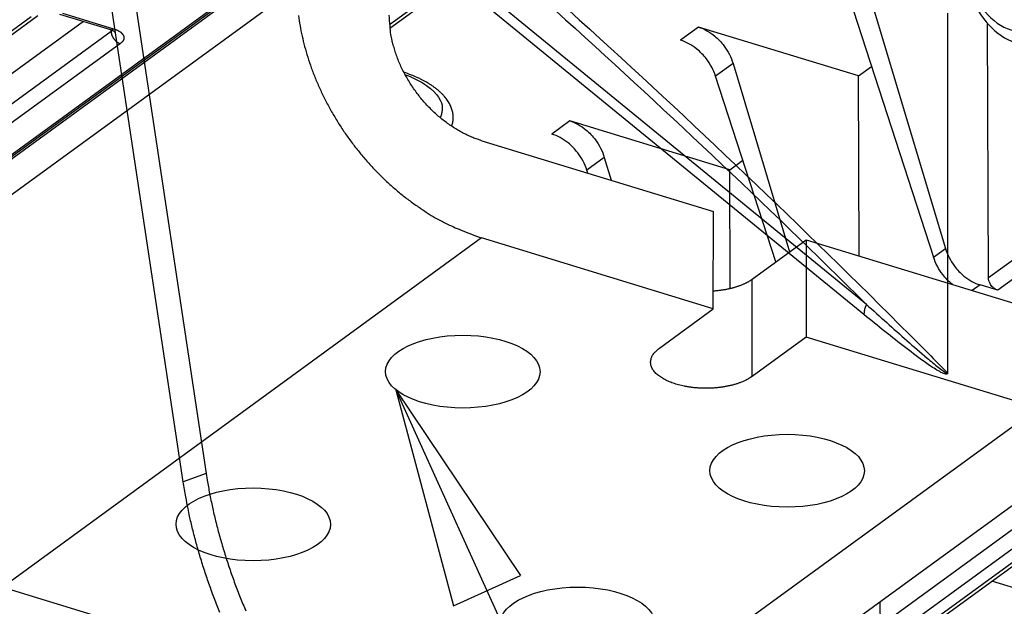
# Model space of a CAD drawing. Extents: x -448 to 1896, y -1204 to 835.
# Drawn here: x 112 to 202, y -868 to -815 of the extents above; entities that cross this region are included whole.
import ezdxf

# ---------------------------------------------------------------- set-up
doc = ezdxf.new("R2010")
doc.units = 0
doc.header["$MEASUREMENT"] = 0
doc.layers.add('7', color=7, linetype='CONTINUOUS')
doc.layers.add('8', color=7, linetype='CONTINUOUS')

# ---------------------------------------------------------------- blocks, each defined once
blk = doc.blocks.new('*D14')
at = {"layer": '7', "color": 4, "linetype": 'CONTINUOUS'}
for p, q in [((146.45011, -848.32323), (307.66754, -1203.8559)), ((146.45011, -848.32323), (151.67388, -867.91464)), ((146.45011, -848.32323), (157.74548, -865.16145)), ((151.67388, -867.91464), (157.74548, -865.16145))]:
    blk.add_line(p, q, dxfattribs=at)

msp = doc.modelspace()

# ---------------------------------------------------------------- linework, layer by layer
at = {"layer": '7', "color": 250, "linetype": 'CONTINUOUS'}
for p, q in [((67.467906, -859.20333), (160.41719, -791.41972)), ((136.35721, -809.17961), (92.368234, -841.25904)), ((92.852349, -841.08423), (136.45065, -809.29007)), ((188.67922, -810.24665), (196.2747, -835.5227)), ((187.10131, -811.39729), (195.1842, -836.31777)), ((145.88615, -815.20239), (149.76602, -812.37279)), ((145.92015, -815.53434), (150.11077, -812.47832)), ((81.942758, -837.43041), (113.41415, -814.47976)), ((82.533279, -837.35639), (114.00467, -814.40573)), ((115.96096, -814.26893), (120.5807, -815.68162)), ((116.25209, -814.19458), (120.87183, -815.60693)), ((118.1493, -814.93818), (89.131443, -836.09967)), ((173.88383, -815.44997), (172.25602, -816.63729)), ((188.38182, -819.88267), (173.88383, -815.44997)), ((200.16942, -838.1845), (200.06475, -815.10176)), ((89.172088, -838.7737), (120.64348, -815.82305)), ((120.64348, -815.82305), (120.64169, -815.70083)), ((121.48217, -816.94626), (90.010779, -839.89691)), ((177.01323, -818.75417), (175.43531, -819.90514)), ((177.01323, -818.75417), (182.14443, -835.83031)), ((188.38182, -819.88267), (189.57192, -819.01458)), ((180.8958, -836.74087), (175.43531, -819.90514)), ((188.4558, -836.21375), (188.38182, -819.88267)), ((162.21783, -823.95782), (160.58969, -825.14481)), ((176.71549, -828.39019), (162.21783, -823.95782)), ((165.3469, -827.2617), (163.76898, -828.41267)), ((165.3469, -827.2617), (165.9714, -829.33957)), ((176.71549, -828.39019), (177.90578, -827.52215)), ((163.86041, -828.69418), (163.76898, -828.41267)), ((176.76431, -839.13625), (176.71549, -828.39019)), ((207.18067, -833.07162), (200.16942, -838.1845)), ((195.1842, -836.31777), (196.2747, -835.5227)), ((206.17795, -835.53763), (200.99886, -839.31432)), ((199.40409, -838.82691), (198.69467, -839.34409)), ((200.99886, -839.31432), (199.40409, -838.82691)), ((214.83729, -851.89104), (190.38998, -869.71935)), ((216.53609, -852.38696), (191.22867, -870.84223)), ((192.40046, -871.20077), (217.84877, -852.64242)), ((192.99098, -871.12675), (218.25561, -852.70249)), ((203.88881, -866.73441), (200.45408, -865.68431)), ((190.38998, -869.71935), (190.35651, -867.51997))]:
    msp.add_line(p, q, dxfattribs=at)
at = {"layer": '7', "color": 7, "linetype": 'CONTINUOUS'}
for p, q in [((94.041651, -843.45491), (137.45068, -811.79912)), ((154.23903, -825.75252), (175.23836, -832.1729)), ((175.22712, -840.99038), (175.23836, -832.1729)), ((154.22747, -834.57), (110.81877, -866.22612)), ((175.22712, -840.99038), (154.22747, -834.57)), ((178.75472, -838.30215), (183.63816, -834.74085)), ((183.63816, -834.74085), (183.62692, -843.55834)), ((183.63816, -834.74085), (204.63781, -841.16123)), ((178.74348, -847.11964), (178.75472, -838.30215)), ((170.34368, -844.55168), (175.22712, -840.99038)), ((183.62692, -843.55834), (178.74348, -847.11964)), ((204.62658, -849.97839), (183.62692, -843.55834)), ((161.21755, -881.63451), (204.62658, -849.97839)), ((173.02465, -880.15936), (212.96907, -851.0297)), ((110.81877, -866.22612), (131.8181, -872.64617))]:
    msp.add_line(p, q, dxfattribs=at)
for points in [[(137.62537, -814.40896, 0.010668403), (137.76659, -815.32444, 0.010849654), (137.95352, -816.25844, 0.010785582), (138.18545, -817.2071, 0.010674888), (138.46507, -818.16766, 0.010528187), (138.79091, -819.13584, 0.010494758), (139.16515, -820.10785, 0.010395482), (139.58549, -821.07932, 0.010353014), (140.05318, -822.04579, 0.010272724), (140.56507, -823.00303, 0.010242469), (141.12143, -823.94604, 0.010201549), (141.71848, -824.87105, 0.010202175), (142.35552, -825.77285, 0.010169836), (143.02784, -826.64821, 0.01012588), (143.73364, -827.49194, 0.010212129), (144.46932, -828.30221, 0.01039403), (145.23276, -829.07435, 0.010218536), (146.01467, -829.80555, 0.009702616), (146.81041, -830.49105, 0.010572472), (147.63297, -831.13704, 0.012357338), (148.48494, -831.74221, 0.009929615), (149.29255, -832.2826, 0.004383553), (150.0282, -832.74697, 0.013331936), (150.96283, -833.2355, 0.023261622), (152.38149, -833.84936, 0.012442439), (154.22747, -834.57, 0.006993083)], [(154.23903, -825.75252), (153.83877, -825.62037, -0.012131238), (153.43322, -825.46548, -0.011201649), (153.02193, -825.28696, -0.010742894), (152.60668, -825.08528, -0.010921454), (152.1893, -824.85892, -0.010852273), (151.77153, -824.60883, -0.010736008), (151.35506, -824.3341, -0.010583055), (150.94172, -824.03605, -0.010543935), (150.53364, -823.71421, -0.010438182), (150.13256, -823.37031, -0.01038955), (149.74078, -823.00442, -0.010302565), (149.35986, -822.61864, -0.010265931), (148.99223, -822.2136, -0.01021825), (148.63911, -821.79164, -0.010212392), (148.30289, -821.35389, -0.010173221), (147.98442, -820.90306, -0.010122772), (147.68591, -820.44078, -0.010202205), (147.4077, -819.96905, -0.010377278), (147.15171, -819.48957, -0.010195329), (146.9179, -819.0072, -0.009674837), (146.70789, -818.52488, -0.010535889), (146.5206, -818.03545, -0.012306723), (146.35706, -817.53788, -0.009882599), (146.21787, -817.07108, -0.004361259), (146.10435, -816.64995, -0.013259897), (146.00843, -816.12974, -0.023115995), (145.92363, -815.3588, -0.012356318), (145.85047, -814.36707, -0.006942777)], [(175.22921, -839.35593), (175.37827, -839.34541, 0.003597953), (175.52654, -839.33281, 0.003632553), (175.67401, -839.31806, 0.003661351), (175.82049, -839.30126, 0.003701734), (175.96568, -839.28236, 0.003748823), (176.10944, -839.26146, 0.003791992), (176.25155, -839.23853, 0.003844599), (176.39188, -839.21368, 0.00389777), (176.53018, -839.18689, 0.003962305), (176.66636, -839.15828, 0.004023419), (176.80016, -839.12783, 0.004097609), (176.93153, -839.09568, 0.004165765), (177.06023, -839.06182, 0.004254797), (177.18622, -839.02638, 0.00434055), (177.30927, -838.98936, 0.004431057), (177.42936, -838.95092, 0.004497254), (177.54625, -838.91108, 0.004641836), (177.66008, -838.8699, 0.004826079), (177.77065, -838.82738, 0.004837382), (177.87764, -838.78393, 0.00465725), (177.98069, -838.73968, 0.005210503), (178.08151, -838.69365, 0.006285202), (178.18046, -838.64549, 0.005073655), (178.2713, -838.5997, 0.00207075), (178.35167, -838.55783, 0.00713682), (178.44679, -838.50272, 0.01294846), (178.58283, -838.41629, 0.006950728), (178.75472, -838.30215, 0.003899648)], [(178.74348, -847.11964), (178.58128, -847.231, -0.015611075), (178.40212, -847.33949, -0.013458452), (178.20528, -847.44513, -0.012146221), (177.99163, -847.54712, -0.011800653), (177.76079, -847.64423, -0.011158219), (177.51408, -847.73583, -0.010546617), (177.25166, -847.8209, -0.009948783), (176.97529, -847.89893, -0.009547224), (176.68569, -847.96883, -0.009118619), (176.38495, -848.0303, -0.008796912), (176.07438, -848.08238, -0.008484137), (175.75626, -848.12502, -0.008254502), (175.43234, -848.15744, -0.008049433), (175.10496, -848.17988, -0.007893806), (174.77618, -848.1918, -0.007781113), (174.44816, -848.19371, -0.007690792), (174.12309, -848.18535, -0.00766346), (173.80278, -848.16746, -0.007636589), (173.48935, -848.14005, -0.0076819), (173.18419, -848.10403, -0.007697773), (172.88921, -848.05964, -0.007835403), (172.60514, -848.00783, -0.007953343), (172.33357, -847.94898, -0.008097387), (172.0751, -847.88428, -0.008100132), (171.83044, -847.8141, -0.00863731), (171.59469, -847.73741, -0.009104297), (171.36391, -847.65253, -0.009508429), (171.13906, -847.5596, -0.010561268), (170.9227, -847.45842, -0.011622582), (170.71622, -847.3495, -0.012794513), (170.52174, -847.23277, -0.014127066), (170.34052, -847.10895, -0.015778849), (170.17488, -846.97828, -0.017658626), (170.02571, -846.84165, -0.019834675), (169.89519, -846.69953, -0.022223226), (169.78368, -846.55302, -0.024720183), (169.693, -846.40287, -0.027647398), (169.62318, -846.24999, -0.030731927), (169.57569, -846.09525, -0.032385818), (169.54897, -845.94038, -0.032044522), (169.54357, -845.78661, -0.035205318), (169.56127, -845.6323, -0.040023157), (169.60341, -845.47759, -0.030311159), (169.65598, -845.33345, -0.01309151), (169.7145, -845.20437, -0.036042081), (169.82524, -845.0505, -0.0511773), (170.0385, -844.83022, -0.022383417), (170.34368, -844.55168, -0.011368739)]]:
    msp.add_lwpolyline(points, format="xyb", dxfattribs=at)
at = {"layer": '7', "color": 250, "linetype": 'CONTINUOUS'}
for points in [[(120.5807, -815.68162), (120.58991, -815.68421, 0.010278121), (120.5992, -815.68643, 0.010348624), (120.60859, -815.68825, 0.010305129), (120.61805, -815.68969, 0.010164575), (120.62758, -815.69074, 0.010028178), (120.63718, -815.69142, 0.009872009), (120.64685, -815.69172, 0.009698594), (120.65656, -815.69164, 0.00949599), (120.66632, -815.6912, 0.009287603), (120.67612, -815.69039, 0.009059489), (120.68596, -815.68922, 0.008826437), (120.69583, -815.6877, 0.008575767), (120.70571, -815.68582, 0.008336854), (120.71562, -815.6836, 0.008094165), (120.72553, -815.68104, 0.007828802), (120.73545, -815.67816, 0.007533861), (120.74537, -815.67495, 0.007347014), (120.75528, -815.67142, 0.007223926), (120.7652, -815.66756, 0.006802837), (120.77506, -815.66343, 0.006175804), (120.78484, -815.65903, 0.006533335), (120.79475, -815.65425, 0.007403707), (120.80485, -815.64903, 0.005510485), (120.81431, -815.64395, 0.00206525), (120.82285, -815.63922, 0.007257184), (120.8337, -815.63259, 0.011672671), (120.85025, -815.62166, 0.005538424), (120.87183, -815.60693, 0.002920869)], [(120.87183, -815.60693), (120.95275, -815.63295, -0.008000554), (121.0321, -815.66125, -0.007978491), (121.10988, -815.69193, -0.008287667), (121.18569, -815.72487, -0.009135471), (121.25892, -815.76017, -0.009930848), (121.32925, -815.79766, -0.010747462), (121.39616, -815.83738, -0.011671024), (121.45937, -815.87914, -0.012796921), (121.5183, -815.92291, -0.014035573), (121.57275, -815.96848, -0.015435259), (121.62215, -816.01574, -0.016988898), (121.6664, -816.06447, -0.018684198), (121.70499, -816.11451, -0.020541592), (121.7379, -816.16561, -0.022450078), (121.76471, -816.21758, -0.024317482), (121.78554, -816.27014, -0.025882587), (121.80006, -816.32306, -0.027514417), (121.80844, -816.37615, -0.028896913), (121.81043, -816.42919, -0.028679256), (121.80664, -816.48173, -0.026875348), (121.79707, -816.53344, -0.028277269), (121.78105, -816.58502, -0.031081735), (121.75822, -816.63653, -0.022907859), (121.73333, -816.68437, -0.009545011), (121.70794, -816.7271, -0.027388245), (121.66578, -816.77836, -0.039617026), (121.58931, -816.85234, -0.017658706), (121.48217, -816.94626, -0.009080425)], [(120.64348, -815.82305), (120.64704, -815.82045, 0.00166377), (120.65057, -815.81783, 0.001666096), (120.65407, -815.81519, 0.001679916), (120.65755, -815.81254, 0.001706724), (120.661, -815.80987, 0.001729461), (120.66442, -815.80718, 0.001750786), (120.66781, -815.80448, 0.001772049), (120.67118, -815.80176, 0.001795595), (120.67452, -815.79902, 0.001818268), (120.67782, -815.79626, 0.001842478), (120.6811, -815.79349, 0.001865235), (120.68435, -815.7907, 0.001888962), (120.68756, -815.78789, 0.001914304), (120.69075, -815.78507, 0.001943431), (120.6939, -815.78223, 0.001963022), (120.69702, -815.77938, 0.001976477), (120.70011, -815.77651, 0.002019726), (120.70317, -815.77362, 0.002089995), (120.7062, -815.77071, 0.002054781), (120.70918, -815.76779, 0.001939286), (120.71212, -815.76488, 0.002173412), (120.71506, -815.7619, 0.002638467), (120.71803, -815.75884, 0.002019241), (120.72079, -815.75595, 0.000672864), (120.72328, -815.75333, 0.002914902), (120.72638, -815.74994, 0.005144909), (120.73106, -815.74466, 0.002548821), (120.73712, -815.73773, 0.00135418)], [(120.64348, -815.82305), (120.64504, -815.86516, 0.01179177), (120.64858, -815.90838, 0.010910997), (120.65417, -815.95278, 0.010477602), (120.66181, -815.99817, 0.010653409), (120.6717, -816.04443, 0.010594672), (120.68378, -816.09136, 0.01049083), (120.69819, -816.13883, 0.010353089), (120.71486, -816.18663, 0.010324438), (120.73388, -816.23458, 0.010233044), (120.75514, -816.28246, 0.010196112), (120.7787, -816.33006, 0.010123188), (120.8044, -816.37718, 0.01009818), (120.83225, -816.42357, 0.010063531), (120.86208, -816.46905, 0.010068939), (120.89384, -816.51338, 0.010041869), (120.9273, -816.5564, 0.010002527), (120.96238, -816.59786, 0.010092303), (120.99891, -816.63767, 0.010277077), (121.03678, -816.67561, 0.01010558), (121.07553, -816.71155, 0.009596059), (121.11495, -816.74524, 0.010463083), (121.15569, -816.77701, 0.012240039), (121.19786, -816.80678, 0.009828176), (121.23783, -816.83337, 0.00432051), (121.27424, -816.85624, 0.013215018), (121.3205, -816.88032, 0.023069256), (121.39075, -816.91064, 0.012323372), (121.48217, -816.94626, 0.006918907)], [(120.89165, -815.81975), (120.89539, -815.82248, -0.001320273), (120.89909, -815.82522, -0.001326804), (120.90277, -815.82798, -0.001336831), (120.90643, -815.83075, -0.001350395), (120.91006, -815.83353, -0.001363102), (120.91366, -815.83632, -0.001375164), (120.91723, -815.83912, -0.001387499), (120.92078, -815.84193, -0.001400229), (120.92429, -815.84475, -0.001413121), (120.92778, -815.84758, -0.001426269), (120.93125, -815.85043, -0.001439037), (120.93468, -815.85328, -0.001451516), (120.93809, -815.85615, -0.001465926), (120.94146, -815.85902, -0.001482123), (120.94481, -815.86191, -0.001492042), (120.94813, -815.8648, -0.001496466), (120.95142, -815.8677, -0.00152351), (120.95468, -815.87062, -0.001569224), (120.95792, -815.87355, -0.001538529), (120.96112, -815.87648, -0.001448507), (120.96426, -815.8794, -0.001614266), (120.96743, -815.88237, -0.001946002), (120.97063, -815.88543, -0.001490197), (120.97362, -815.88831, -0.000509327), (120.97631, -815.89091, -0.002129243), (120.97969, -815.89428, -0.003730322), (120.98481, -815.89949, -0.001848342), (120.99145, -815.90632, -0.000984486)], [(151.5188, -824.44545), (151.571, -824.27293, 0.017824709), (151.61076, -824.09807, 0.017790539), (151.63764, -823.92072, 0.018013319), (151.65169, -823.74129, 0.018686271), (151.6518, -823.5601, 0.018985808), (151.63822, -823.37752, 0.019036082), (151.61007, -823.19384, 0.018863747), (151.56769, -823.00946, 0.018632211), (151.51024, -822.82474, 0.018153309), (151.4382, -822.64006, 0.017609251), (151.35086, -822.45583, 0.016883369), (151.2488, -822.27244, 0.016152785), (151.13146, -822.09033, 0.015328453), (150.99951, -821.90983, 0.014556383), (150.85251, -821.73142, 0.01367747), (150.6914, -821.55546, 0.012829737), (150.51592, -821.38245, 0.012140889), (150.32657, -821.21249, 0.01162425), (150.12307, -821.04603, 0.010618174), (149.90813, -820.88389, 0.009403724), (149.68235, -820.72678, 0.009694988), (149.44009, -820.57238, 0.010697698), (149.17919, -820.42033, 0.007744905), (148.92725, -820.28034, 0.00288433), (148.69367, -820.15621, 0.009932294), (148.37502, -820.00977, 0.01542089), (147.86183, -819.80139, 0.007131953), (147.17618, -819.53878, 0.003707629)], [(150.65428, -822.7401), (150.65463, -822.77193, -0.00364264), (150.65454, -822.8037, -0.003664109), (150.65396, -822.83542, -0.003667597), (150.65293, -822.86708, -0.003650926), (150.65143, -822.89868, -0.003640495), (150.64947, -822.93022, -0.003630153), (150.64705, -822.9617, -0.003619942), (150.64419, -822.99311, -0.003604831), (150.64086, -823.02445, -0.00359176), (150.6371, -823.05572, -0.003575502), (150.63288, -823.08692, -0.003559451), (150.62822, -823.11804, -0.003538683), (150.62312, -823.14909, -0.003523493), (150.61759, -823.18006, -0.003508367), (150.61161, -823.21096, -0.003480495), (150.60521, -823.24177, -0.003437424), (150.59838, -823.27248, -0.003444541), (150.59112, -823.30314, -0.003486409), (150.58342, -823.33375, -0.003367804), (150.57535, -823.36416, -0.003127864), (150.56692, -823.3943, -0.003417019), (150.5579, -823.42482, -0.004021383), (150.54819, -823.45594, -0.003045588), (150.53882, -823.48511, -0.00108111), (150.53016, -823.51143, -0.004215913), (150.51813, -823.54501, -0.00713083), (150.49847, -823.59644, -0.003465543), (150.47202, -823.66361, -0.001836948)]]:
    msp.add_lwpolyline(points, format="xyb", dxfattribs=at)
at = {"layer": '7', "color": 7, "linetype": 'CONTINUOUS'}
for centre in [(152.51855, -846.68339), (181.91796, -855.6717), (133.52716, -860.53292), (162.92657, -869.52123)]:
    msp.add_ellipse(centre, major_axis=(6.999994, -0.009033), ratio=0.47172938, start_param=0, end_param=6.2831853, dxfattribs=at)
at = {"layer": '7', "color": 250, "linetype": 'CONTINUOUS'}
for points, knots in [([(198.59811, -811.85496), (199.00737, -812.86204), (200.11256, -814.67077), (202.28992, -815.98727), (204.94685, -815.94417), (206.79278, -815.03642), (207.78935, -814.30957)], [2, 2, 2, 2, 5.1784284, 8.8230107, 11.814771, 15.322201, 15.322201, 15.322201, 15.322201]), ([(173.88383, -815.44997), (174.4043, -815.60924), (175.24301, -816.07467), (176.37798, -817.27298), (176.84138, -818.18247), (177.01323, -818.75417)], [0, 0, 0, 0, 0.0018092147, 0.0030665633, 0.0048757786, 0.0048757786, 0.0048757786, 0.0048757786]), ([(175.43531, -819.90514), (175.25237, -819.34126), (174.77267, -818.44366), (173.61961, -817.25853), (172.77646, -816.79634), (172.25602, -816.63729)], [0, 0, 0, 0, 0.0018092152, 0.0030665639, 0.0048757786, 0.0048757786, 0.0048757786, 0.0048757786]), ([(147.2928, -819.76033), (147.30219, -819.76389), (148.0651, -820.05421), (150.00747, -821.05674), (150.68513, -822.21452), (150.65428, -822.7401)], [0.71907156, 0.71907156, 0.71907156, 0.71907156, 0.72024514, 0.81457908, 1, 1, 1, 1]), ([(162.21783, -823.95782), (162.73815, -824.11681), (163.57686, -824.58224), (164.71184, -825.78055), (165.17524, -826.69004), (165.3469, -827.2617)], [0, 0, 0, 0, 0.0018092147, 0.0030665633, 0.0048757786, 0.0048757786, 0.0048757786, 0.0048757786]), ([(163.76898, -828.41267), (163.58623, -827.84883), (163.10653, -826.95123), (161.95347, -825.7661), (161.11032, -825.30391), (160.58969, -825.14481)], [0, 0, 0, 0, 0.0018092152, 0.0030665639, 0.0048757786, 0.0048757786, 0.0048757786, 0.0048757786]), ([(196.2747, -835.5227), (196.44641, -836.09447), (196.90981, -837.00396), (198.04478, -838.20227), (198.88349, -838.6677), (199.40409, -838.82691)], [0, 0, 0, 0, 0.0018092152, 0.0030665639, 0.0048757786, 0.0048757786, 0.0048757786, 0.0048757786]), ([(196.90775, -838.79777), (196.90151, -838.79274), (196.57771, -838.53062), (195.84667, -837.77925), (195.36697, -836.88165), (195.1842, -836.31777)], [0.0017845363, 0.0017845363, 0.0017845363, 0.0017845363, 0.0018092147, 0.0030665633, 0.0048757786, 0.0048757786, 0.0048757786, 0.0048757786]), ([(200.99886, -839.31432), (200.8324, -839.26354), (200.56817, -839.09788), (200.25144, -838.66645), (200.1703, -838.36156), (200.16942, -838.1845)], [0, 0, 0, 0, 0.0005703689, 0.000977379, 0.0015477479, 0.0015477479, 0.0015477479, 0.0015477479])]:
    msp.add_open_spline(points, degree=3, knots=knots, dxfattribs=at)
for points in [[(198.51154, -812.48844), (199.3867, -814.65269), (200.77974, -816.23755), (202.58834, -816.86993)], [(120.5807, -815.68162), (120.74168, -815.72828), (120.85237, -815.793), (120.89165, -815.81975)]]:
    msp.add_open_spline(points, degree=3, dxfattribs=at)
at = {"layer": '8', "color": 7, "linetype": 'CONTINUOUS'}
for p, q in [((68.673476, -453.75367), (129.26441, -855.92713)), ((127.18158, -856.6761), (66.590643, -454.50264)), ((129.26441, -855.92713), (127.18158, -856.6761))]:
    msp.add_line(p, q, dxfattribs=at)
at = {"layer": '8', "color": 150, "linetype": 'CONTINUOUS'}
for p, q in [((189.10123, -840.58906), (118.22152, -782.63019)), ((188.87744, -841.50931), (118.41111, -783.88866)), ((196.4646, -814.19496), (196.43852, -846.68413))]:
    msp.add_line(p, q, dxfattribs=at)
msp.add_lwpolyline([(189.10123, -840.58906), (189.08705, -840.61941, 0.003222692), (189.07327, -840.6499, 0.00322384), (189.05991, -840.68054, 0.00323891), (189.04696, -840.7113, 0.003275438), (189.03445, -840.74218, 0.003306403), (189.02238, -840.77315, 0.003334034), (189.01075, -840.80421, 0.003362515), (188.99958, -840.83534, 0.003394093), (188.98887, -840.86653, 0.00342567), (188.97861, -840.89775, 0.003458192), (188.96884, -840.92901, 0.003490285), (188.95954, -840.96028, 0.00352194), (188.95073, -840.99155, 0.003558893), (188.9424, -841.02281, 0.003599593), (188.93457, -841.05404, 0.003627123), (188.92722, -841.08522, 0.003640799), (188.92038, -841.11632, 0.003709089), (188.91404, -841.14739, 0.003819996), (188.9082, -841.17841, 0.003754088), (188.90287, -841.20922, 0.003544499), (188.89805, -841.23973, 0.003941955), (188.89373, -841.27059, 0.004737425), (188.88991, -841.30199, 0.003659906), (188.88662, -841.33139, 0.001307648), (188.8839, -841.3579, 0.005187186), (188.88154, -841.39151, 0.009105976), (188.87938, -841.44267, 0.004569417), (188.87744, -841.50931, 0.002454584)], format="xyb", dxfattribs=at)
at = {"layer": '8', "color": 7, "linetype": 'CONTINUOUS'}
for points in [[(130.51345, -868.52383, -0.003106435), (130.26384, -867.90837, -0.003097896), (130.02143, -867.28817, -0.003092959), (129.78621, -866.66401, -0.003094959), (129.55872, -866.03637, -0.003086137), (129.33894, -865.40627, -0.003069504), (129.12745, -864.77436, -0.003097959), (128.92396, -864.14054, -0.003162233), (128.72899, -863.50515, -0.003087019), (128.5429, -862.87223, -0.002901378), (128.36639, -862.24361, -0.003198269), (128.19707, -861.60674, -0.003805688), (128.03468, -860.95779, -0.002945217), (127.8875, -860.34938, -0.001092704), (127.75895, -859.80021, -0.004119086), (127.61487, -859.10527, -0.007193683), (127.42019, -858.0497, -0.00364074), (127.18158, -856.6761, -0.001969333)], [(129.26441, -855.92713), (129.35881, -856.52591, 0.003424553), (129.46236, -857.13034, 0.003329013), (129.57544, -857.74075, 0.003266751), (129.69767, -858.35629, 0.00325858), (129.82942, -858.97643, 0.003234078), (129.97029, -859.6004, 0.003207193), (130.12058, -860.22776, 0.00317965), (130.27985, -860.85775, 0.003163374), (130.44837, -861.48982, 0.003144053), (130.62567, -862.12324, 0.003130794), (130.81196, -862.75738, 0.003115592), (131.00673, -863.39155, 0.003105078), (131.21015, -864.02505, 0.003098104), (131.42171, -864.65729, 0.003098161), (131.64153, -865.28753, 0.003087309), (131.86897, -865.91502, 0.00306875), (132.10404, -866.53889, 0.003095183), (132.3466, -867.15938, 0.003157393), (132.59683, -867.77592, 0.00308025), (132.85245, -868.38512, 0.002893268)]]:
    msp.add_lwpolyline(points, format="xyb", dxfattribs=at)
at = {"layer": '8', "color": 150, "linetype": 'CONTINUOUS'}
for points, knots in [([(117.26144, -776.25767), (122.25911, -780.1427), (148.30404, -800.91022), (173.39742, -823.67779), (194.15861, -844.48414), (195.28881, -845.6232), (196.41689, -846.76651)], [90.873734, 90.873734, 90.873734, 90.873734, 116.315, 224.35692, 224.35692, 230.59028, 230.59028, 230.59028, 230.59028]), ([(117.44829, -777.49786), (122.30724, -781.28013), (146.88998, -800.89481), (170.6241, -822.2942), (189.10123, -840.58906)], [91.553795, 91.553795, 91.553795, 91.553795, 116.315, 217.65407, 217.65407, 217.65407, 217.65407]), ([(189.10123, -840.58906), (190.3275, -841.69387), (191.55207, -842.79373), (193.3853, -844.40925), (193.99661, -844.9433), (194.94486, -845.74627), (195.28401, -846.02926), (195.76943, -846.41007), (195.91911, -846.52447), (196.13262, -846.67177), (196.19967, -846.7158), (196.29744, -846.76912), (196.33095, -846.78534), (196.37528, -846.79729), (196.38926, -846.79906), (196.41063, -846.79243), (196.41742, -846.78297), (196.41689, -846.76651)], [2.1234253, 2.1234253, 2.1234253, 2.1234253, 8.6733961, 8.6733961, 11.955529, 11.955529, 13.786766, 13.786766, 14.606977, 14.606977, 14.987384, 14.987384, 15.192965, 15.192965, 15.299093, 15.299093, 15.407417, 15.407417, 15.407417, 15.407417]), ([(196.43852, -846.68413), (196.45167, -846.72509), (196.46137, -846.76836), (196.46131, -846.83632), (196.45355, -846.86114), (196.43019, -846.89404), (196.41519, -846.90364), (196.36793, -846.92169), (196.33253, -846.92128), (196.22954, -846.90842), (196.15927, -846.88501), (195.93584, -846.79654), (195.77976, -846.7127), (195.27411, -846.42143), (194.92176, -846.18446), (193.93751, -845.49788), (193.30419, -845.02195), (191.40684, -843.56338), (190.14207, -842.5433), (188.87744, -841.50931)], [2, 2, 2, 2, 2.1234253, 2.1234253, 2.2317493, 2.2317493, 2.3378776, 2.3378776, 2.5434579, 2.5434579, 2.9238649, 2.9238649, 3.744076, 3.744076, 5.5753133, 5.5753133, 8.8574462, 8.8574462, 15.407417, 15.407417, 15.407417, 15.407417])]:
    msp.add_open_spline(points, degree=3, knots=knots, dxfattribs=at)
msp.add_open_spline([(196.41689, -846.76651), (196.4239, -846.73899), (196.43089, -846.71168), (196.43852, -846.68413)], degree=3, dxfattribs=at)

# ---------------------------------------------------------------- block references
at = {"layer": '7', "color": 4}
msp.add_blockref('*D14', (0, 0), dxfattribs=at)

doc.saveas('drawing.dxf')
